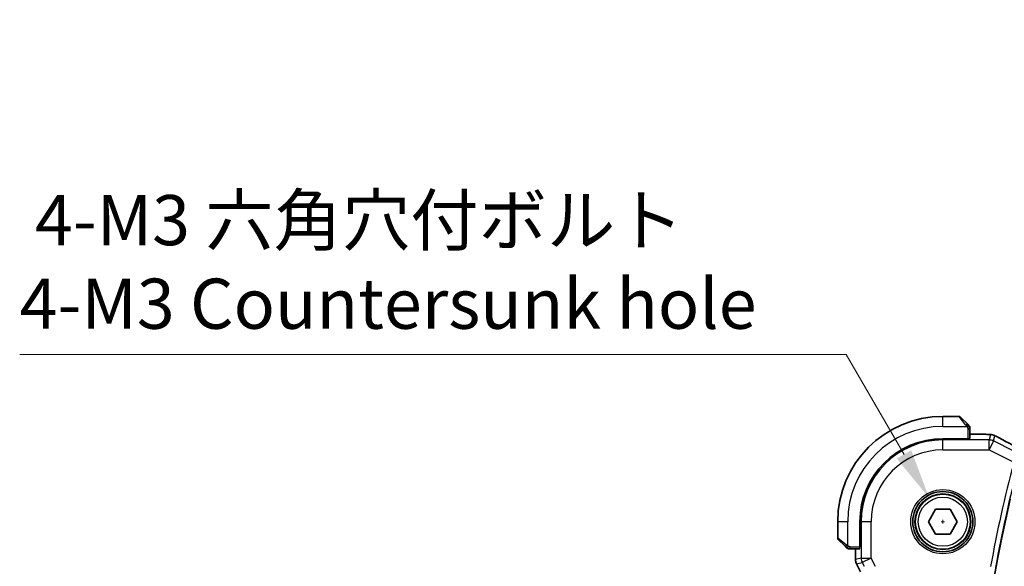
# Model space of a CAD drawing. Units: millimetres. Extents: x 29 to 4566, y 16 to 718.
# Drawn here: x 1092 to 1190, y 317 to 372 of the extents above; entities that cross this region are included whole.
import ezdxf

# ---------------------------------------------------------------- set-up
doc = ezdxf.new("R2010")
doc.units = ezdxf.units.MM
doc.header["$LTSCALE"] = 2
doc.layers.get('Defpoints').update_dxf_attribs({"lineweight": 25})
for name, color, linetype, lineweight in [('Dimension (ISO)', 7, 'Continuous', 18), ('Visible (ISO)', 7, 'Continuous', 35), ('Visible Narrow (ISO)', 7, 'Continuous', 25)]:
    doc.layers.add(name, color=color, linetype=linetype, lineweight=lineweight)
doc.styles.add('Note Text (TK)', font='txt')
doc.dimstyles.new('Default - Method 1b (TK)', dxfattribs={"dimscale": 2, "dimtxt": 2.5, "dimasz": 2.5, "dimexe": 1, "dimexo": 1.5, "dimgap": 1, "dimtad": 1, "dimtoh": 1, "dimrnd": 1e-08, "dimdsep": 46, "dimtxsty": 'Note Text (TK)', "dimcen": 0.09, "dimdle": 5, "dimclrd": 100, "dimclre": 100, "dimclrt": 7, "dimadec": 1, "dimazin": 1, "dimtfac": 1, "dimtmove": 0, "dimatfit": 3, "dimfxl": 1, "dimtolj": 1, "dimlwd": -1, "dimlwe": -1, "dimarcsym": 0})

# ---------------------------------------------------------------- blocks, each defined once
blk = doc.blocks.new('*D22')
at = {"layer": 'Defpoints', "color": 0}
for p in [(1182.944, 323.883), (1185.694, 319.12)]:
    blk.add_point(p, dxfattribs=at)
at = {"layer": 'Dimension (ISO)', "color": 100}
for p, q in [((1092.154, 338.192), (1174.683, 338.192)), ((1174.683, 338.192), (1180.444, 328.213)), ((1184.139, 321.501), (1184.499, 321.501)), ((1184.319, 321.321), (1184.319, 321.681))]:
    blk.add_line(p, q, dxfattribs=at)
blk.add_solid([(1181.166, 328.63), (1179.723, 327.796), (1182.944, 323.883)], dxfattribs=at)
at = {"layer": 'Dimension (ISO)', "color": 7, "insert": (1092.154, 347.413), "char_height": 5, "attachment_point": 4, "style": 'Note Text (TK)'}
blk.add_mtext('\\A1; 4-M3 六角穴付ボルト\\P4-M3 Countersunk hole', dxfattribs=at)

msp = doc.modelspace()

# ---------------------------------------------------------------- linework, layer by layer
at = {"layer": 'Visible (ISO)'}
for p, q in [((1185.9364, 332.0013), (1184.3192, 332.0013)), ((1186.0778, 331.9427), (1186.7715, 331.249)), ((1187.0192, 329.8043), (1187.0192, 330.7469)), ((1186.8192, 329.7799), (1184.3192, 329.7799)), ((1186.8192, 329.7973), (1186.8192, 329.7799)), ((1187.0192, 330.2229), (1188.0013, 330.2229)), ((1182.8759, 321.5013), (1183.5975, 322.7513)), ((1183.5975, 322.7513), (1185.0409, 322.7513)), ((1185.0409, 322.7513), (1185.7626, 321.5013)), ((1173.8192, 321.5013), (1173.8192, 319.8841)), ((1176.0407, 321.5013), (1176.0407, 319.0013)), ((1183.5975, 320.2513), (1182.8759, 321.5013)), ((1185.7626, 321.5013), (1185.0409, 320.2513)), ((1174.5715, 319.049), (1173.8778, 319.7427)), ((1185.0409, 320.2513), (1183.5975, 320.2513)), ((1175.0736, 318.8013), (1176.0162, 318.8013)), ((1175.5977, 317.7441), (1175.5977, 318.8013)), ((1176.0407, 319.0013), (1176.0232, 319.0013)), ((1175.5977, 317.7441), (1175.5977, 317.7441)), ((1175.7032, 317.2969), (1175.7032, 317.2969)), ((1176.0977, 316.508), (1175.7032, 317.2969))]:
    msp.add_line(p, q, dxfattribs=at)
for radius in [3, 2.75]:
    msp.add_circle((1184.3192, 321.5013), radius, dxfattribs=at)
for centre, radius, start, end in [((1184.3192, 321.5013), 10.5, 90, 180), ((1185.9364, 331.8013), 0.2, 45, 90), ((1186.8192, 330.9185), 0.2, 22.5, 45), ((1186.8192, 330.9185), 0.2, 0, 22.5), ((1184.3192, 321.5013), 8.2786, 90, 180), ((1328.5755, 291.5013), 141.2562, 166.802495, 193.197505), ((1174.0192, 319.8841), 0.2, 180, 225), ((1174.9021, 319.0013), 0.2, 225, 247.421915), ((1174.9021, 319.0013), 0.2, 247.5, 270)]:
    msp.add_arc(centre, radius, start, end, dxfattribs=at)
for points, knots in [([(1186.9076, 331.113), (1186.8996, 331.1209), (1186.8909, 331.1296), (1186.8816, 331.1389), (1186.8725, 331.148), (1186.8628, 331.1577), (1186.8527, 331.1679), (1186.8431, 331.1774), (1186.8335, 331.187), (1186.8242, 331.1964), (1186.8147, 331.2059), (1186.8054, 331.2151), (1186.7966, 331.2239), (1186.7878, 331.2327), (1186.7794, 331.2411), (1186.7715, 331.249)], [0.5, 0.5, 0.5, 0.5, 0.60524772, 0.60524772, 0.60524772, 0.707891, 0.707891, 0.707891, 0.80414857, 0.80414857, 0.80414857, 0.90207429, 0.90207429, 0.90207429, 1, 1, 1, 1]), ([(1186.9607, 331.0599), (1186.9606, 331.0599), (1186.9605, 331.06), (1186.9577, 331.0629), (1186.9548, 331.0657), (1186.9493, 331.0713), (1186.9409, 331.0796), (1186.932, 331.0885), (1186.9201, 331.1004), (1186.9076, 331.113)], [0, 0, 0, 0, 0.16464555, 0.16464555, 0.16464555, 0.3268563, 0.3268563, 0.3268563, 0.5, 0.5, 0.5, 0.5]), ([(1187.0192, 330.8732), (1187.0192, 330.8847), (1187.0192, 330.8946), (1187.0192, 330.9018), (1187.0192, 330.9089), (1187.0192, 330.9136), (1187.0192, 330.916), (1187.0192, 330.9162), (1187.0192, 330.9165), (1187.0192, 330.9167), (1187.0192, 330.9184), (1187.0192, 330.9184), (1187.0192, 330.9185)], [0.5, 0.5, 0.5, 0.5, 0.6699894, 0.6699894, 0.6699894, 0.83656608, 0.83656608, 0.83656608, 0.85622576, 0.85622576, 0.85622576, 1, 1, 1, 1]), ([(1187.0192, 330.7469), (1187.0192, 330.7549), (1187.0192, 330.7632), (1187.0192, 330.7718), (1187.0192, 330.7803), (1187.0192, 330.7892), (1187.0192, 330.7983), (1187.0192, 330.8073), (1187.0192, 330.8165), (1187.0192, 330.8253), (1187.0192, 330.8342), (1187.0192, 330.8428), (1187.0192, 330.8507), (1187.0192, 330.859), (1187.0192, 330.8665), (1187.0192, 330.8732)], [0, 0, 0, 0, 0.10026775, 0.10026775, 0.10026775, 0.19847065, 0.19847065, 0.19847065, 0.29651622, 0.29651622, 0.29651622, 0.39628078, 0.39628078, 0.39628078, 0.5, 0.5, 0.5, 0.5]), ([(1188.0013, 330.2229), (1188.1406, 330.2229), (1188.284, 330.2227), (1188.4867, 330.2203), (1188.554, 330.2191), (1188.6967, 330.2157), (1188.7699, 330.2133), (1188.8322, 330.2105)], [0, 0, 0, 0, 0.041794649, 0.041794649, 0.063743509, 0.063743509, 0.092533829, 0.092533829, 0.092533829, 0.092533829]), ([(1188.8322, 330.2105), (1188.9184, 330.2067), (1188.9892, 330.2022), (1189.0931, 330.1935), (1189.1305, 330.1898), (1189.1979, 330.1789), (1189.2453, 330.1699), (1189.297, 330.156)], [0, 0, 0, 0, 0.039419329, 0.039419329, 0.063245186, 0.063245186, 0.087197192, 0.087197192, 0.087197192, 0.087197192]), ([(1189.297, 330.156), (1189.3205, 330.1502), (1189.3468, 330.1429), (1189.3817, 330.1316), (1189.3895, 330.129), (1189.4075, 330.1227), (1189.4182, 330.1188), (1189.4369, 330.1117), (1189.445, 330.1085), (1189.4696, 330.0984), (1189.4858, 330.0912), (1189.5173, 330.077), (1189.5339, 330.0694), (1189.5743, 330.0506), (1189.5986, 330.039), (1189.6239, 330.0267)], [0, 0, 0, 0, 0.009352986, 0.009352986, 0.011969378, 0.011969378, 0.01530543, 0.01530543, 0.018002743, 0.018002743, 0.02355036, 0.02355036, 0.030026607, 0.030026607, 0.038801262, 0.038801262, 0.038801262, 0.038801262]), ([(1189.6239, 330.0268), (1189.6493, 330.0144), (1189.6762, 330.0011), (1189.7277, 329.9753), (1189.753, 329.9623), (1189.7966, 329.9396), (1189.8158, 329.9294), (1189.8489, 329.9114), (1189.8633, 329.9035), (1189.8769, 329.896)], [0, 0, 0, 0, 0.008835083, 0.008835083, 0.017310527, 0.017310527, 0.024887883, 0.024887883, 0.031998571, 0.031998571, 0.031998571, 0.031998571]), ([(1189.8762, 329.8964), (1190.2482, 329.6922), (1190.6938, 329.4536), (1191.3575, 329.1044), (1191.5445, 329.0066), (1191.7362, 328.9069)], [0, 0, 0, 0, 0.19053193, 0.19053193, 0.26184384, 0.26184384, 0.26184384, 0.26184384]), ([(1174.5715, 319.049), (1174.5772, 319.0434), (1174.5828, 319.0377), (1174.5888, 319.0318), (1174.5947, 319.0258), (1174.601, 319.0195), (1174.6075, 319.013), (1174.6141, 319.0064), (1174.6209, 318.9996), (1174.6279, 318.9926), (1174.6349, 318.9856), (1174.642, 318.9785), (1174.6491, 318.9714), (1174.6562, 318.9644), (1174.6631, 318.9574), (1174.6698, 318.9507), (1174.6766, 318.9439), (1174.6831, 318.9375), (1174.6893, 318.9313), (1174.6955, 318.925), (1174.7014, 318.9191), (1174.7071, 318.9135)], [0, 0, 0, 0, 0.071275, 0.071275, 0.071275, 0.14246065, 0.14246065, 0.14246065, 0.21364074, 0.21364074, 0.21364074, 0.28489899, 0.28489899, 0.28489899, 0.35632005, 0.35632005, 0.35632005, 0.42799051, 0.42799051, 0.42799051, 0.5, 0.5, 0.5, 0.5]), ([(1174.7071, 318.9135), (1174.7127, 318.9078), (1174.7181, 318.9024), (1174.7231, 318.8974), (1174.7281, 318.8925), (1174.7327, 318.8878), (1174.7368, 318.8838), (1174.7409, 318.8797), (1174.7444, 318.8761), (1174.7474, 318.8731), (1174.7504, 318.8701), (1174.7528, 318.8677), (1174.7546, 318.8659), (1174.7563, 318.8642), (1174.7575, 318.863), (1174.7584, 318.8621), (1174.7595, 318.8611), (1174.7601, 318.8604), (1174.7604, 318.8601), (1174.7607, 318.8599), (1174.7607, 318.8599), (1174.7607, 318.8599)], [0.5, 0.5, 0.5, 0.5, 0.57172447, 0.57172447, 0.57172447, 0.6426242, 0.6426242, 0.6426242, 0.71336021, 0.71336021, 0.71336021, 0.78457822, 0.78457822, 0.78457822, 0.85049403, 0.85049403, 0.85049403, 0.92879556, 0.92879556, 0.92879556, 1, 1, 1, 1]), ([(1174.9021, 318.8013), (1174.9021, 318.8013), (1174.9021, 318.8013), (1174.9023, 318.8013), (1174.9025, 318.8013), (1174.903, 318.8013), (1174.9038, 318.8013), (1174.9046, 318.8013), (1174.9057, 318.8013), (1174.9073, 318.8013), (1174.9089, 318.8013), (1174.9109, 318.8013), (1174.9133, 318.8013), (1174.9158, 318.8013), (1174.9186, 318.8013), (1174.9219, 318.8013), (1174.9253, 318.8013), (1174.929, 318.8013), (1174.9332, 318.8013), (1174.9374, 318.8013), (1174.942, 318.8013), (1174.9469, 318.8013)], [0, 0, 0, 0, 0.07187067, 0.07187067, 0.07187067, 0.14250295, 0.14250295, 0.14250295, 0.21256871, 0.21256871, 0.21256871, 0.28268769, 0.28268769, 0.28268769, 0.35348445, 0.35348445, 0.35348445, 0.42564648, 0.42564648, 0.42564648, 0.5, 0.5, 0.5, 0.5]), ([(1174.9469, 318.8013), (1174.9527, 318.8013), (1174.9591, 318.8013), (1174.9658, 318.8013), (1174.9724, 318.8013), (1174.9795, 318.8013), (1174.9867, 318.8013), (1174.9939, 318.8013), (1175.0013, 318.8013), (1175.0087, 318.8013), (1175.016, 318.8013), (1175.0234, 318.8013), (1175.0308, 318.8013), (1175.0324, 318.8013), (1175.034, 318.8013), (1175.0356, 318.8013), (1175.0414, 318.8013), (1175.0471, 318.8013), (1175.0527, 318.8013), (1175.0599, 318.8013), (1175.0668, 318.8013), (1175.0736, 318.8013)], [0.5, 0.5, 0.5, 0.5, 0.58502424, 0.58502424, 0.58502424, 0.66947181, 0.66947181, 0.66947181, 0.75324782, 0.75324782, 0.75324782, 0.83626522, 0.83626522, 0.83626522, 0.85443497, 0.85443497, 0.85443497, 0.91835525, 0.91835525, 0.91835525, 1, 1, 1, 1]), ([(1175.7032, 317.2969), (1175.6557, 317.392), (1175.6232, 317.4962), (1175.6012, 317.6486), (1175.5977, 317.6964), (1175.5977, 317.7441)], [0, 0, 0, 0, 0.031909931, 0.031909931, 0.046206546, 0.046206546, 0.046206546, 0.046206546])]:
    msp.add_open_spline(points, degree=3, knots=knots, dxfattribs=at)
msp.add_open_spline([(1188.8322, 330.2105), (1188.8228, 330.2109), (1188.8132, 330.2109), (1188.8033, 330.2104)], degree=3, dxfattribs=at)
at = {"layer": 'Visible Narrow (ISO)'}
for p, q in [((1184.3192, 331.0013), (1184.3192, 332.0013)), ((1186.6301, 331.1342), (1185.9364, 332.0013)), ((1184.3192, 331.0013), (1186.7252, 331.0013)), ((1186.8192, 330.7469), (1186.9607, 330.7469)), ((1186.8192, 330.7469), (1186.8192, 329.7973)), ((1186.9607, 330.7469), (1187.0192, 330.7469)), ((1184.3192, 329.7799), (1184.3192, 329.6564)), ((1188.9429, 329.6564), (1184.3192, 329.6564)), ((1184.3192, 328.657), (1184.3192, 329.6564)), ((1187.0192, 330.2224), (1188.0013, 330.2224)), ((1188.0013, 330.2229), (1188.0013, 330.2224)), ((1189.0661, 330.1783), (1188.9429, 329.6564)), ((1188.9429, 328.657), (1188.9429, 329.6564)), ((1189.3898, 329.5509), (1188.9429, 328.657)), ((1189.3898, 329.5509), (1189.513, 330.0728)), ((1191.3995, 328.5461), (1189.3898, 329.5509)), ((1184.3192, 328.657), (1188.9429, 328.657)), ((1188.9429, 328.657), (1191.3939, 327.4315)), ((1174.8192, 321.5013), (1173.8192, 321.5013)), ((1174.8192, 319.0953), (1174.8192, 321.5013)), ((1176.0407, 321.5013), (1176.1641, 321.5013)), ((1176.1641, 321.5013), (1176.1641, 317.8777)), ((1177.1635, 321.5013), (1176.1641, 321.5013)), ((1177.1635, 317.8777), (1177.1635, 321.5013)), ((1173.8192, 319.8841), (1174.6864, 319.1904)), ((1175.0736, 318.8599), (1175.0736, 319.0013)), ((1175.0736, 319.0013), (1176.0232, 319.0013)), ((1175.0736, 318.8013), (1175.0736, 318.8599)), ((1175.5981, 317.7441), (1175.5981, 318.8013)), ((1175.5981, 317.7441), (1175.5977, 317.7441)), ((1176.1641, 317.8777), (1175.5981, 317.7441)), ((1176.1641, 317.8777), (1177.1635, 317.8777)), ((1177.1635, 317.8777), (1176.2696, 317.4307)), ((1177.5928, 317.0191), (1177.1635, 317.8777)), ((1175.7032, 317.2969), (1175.7037, 317.2971)), ((1175.7037, 317.2971), (1176.2696, 317.4307)), ((1176.0981, 316.5081), (1175.7037, 317.2971)), ((1176.2696, 317.4307), (1176.4575, 317.055))]:
    msp.add_line(p, q, dxfattribs=at)
for radius in [3.2, 2.8, 2.45]:
    msp.add_circle((1184.3192, 321.5013), radius, dxfattribs=at)
for centre, radius, start, end in [((1184.3192, 321.5013), 9.5, 90, 180), ((1184.3192, 321.5013), 8.1551, 90, 180), ((1184.3192, 321.5013), 7.1557, 90, 180), ((1328.5755, 291.5013), 141.8089, 165.322934, 169.633462), ((1328.5755, 291.5013), 141.3092, 165.322934, 169.633462)]:
    msp.add_arc(centre, radius, start, end, dxfattribs=at)
for centre, major_axis, ratio, start_param, end_param in [((1186.6301, 331.1076), (0.1414, 0.1414), 0.0943696, 0.7383527, 1.4767054), ((1186.6301, 331.1076), (0.1414, 0.1414), 0.0943696, 0, 0.7383527), ((1186.8192, 329.8043), (0.2, 0), 0.0349208, 4.712389, 6.2831852), ((1188.9429, 328.657), (-0.9732, 0.2298), 0.9993569, 4.480709, 4.944069), ((1189.0661, 329.1789), (-0.9732, 0.2298), 0.9993569, 4.712389, 4.944069), ((1189.0661, 329.1789), (-0.9732, 0.2298), 0.9993569, 4.480709, 4.712389), ((1189.492, 329.1947), (0.3849, 0.7013), 0.7393226, 0.0013671, 0.0518528), ((1194.3821, 327.7848), (-5.7993, 2.9032), 0.0312265, 0.6893954, 1.1108879), ((1174.7129, 319.1904), (-0.1414, -0.1414), 0.0943696, 5.5448326, 6.2831853), ((1174.7129, 319.1904), (0.1414, 0.1414), 0.0943696, 1.6648873, 2.40324), ((1176.0162, 319.0013), (0, 0.2), 0.0349208, 3.1415926, 4.712389), ((1176.5978, 317.7441), (-0.2298, 0.9732), 0.9996142, 1.3391163, 1.8024763), ((1177.1635, 317.8777), (-0.2298, 0.9732), 0.9993569, 1.3391163, 1.8024763)]:
    msp.add_ellipse(centre, major_axis=major_axis, ratio=ratio, start_param=start_param, end_param=end_param, dxfattribs=at)
for points, knots in [([(1186.6301, 331.1342), (1186.6334, 331.1301), (1186.6438, 331.1166), (1186.6566, 331.0996), (1186.6647, 331.0888), (1186.6738, 331.0766), (1186.6824, 331.0644), (1186.6915, 331.0517), (1186.7001, 331.0391), (1186.7073, 331.0284), (1186.7163, 331.0152), (1186.7229, 331.005), (1186.7252, 331.0013)], [0, 0, 0, 0, 0.3215828, 0.3215828, 0.3215828, 0.5255123, 0.5255123, 0.5255123, 0.7373622, 0.7373622, 0.7373622, 1, 1, 1, 1]), ([(1186.7252, 331.0013), (1186.7267, 330.9989), (1186.7287, 330.9957), (1186.731, 330.9917), (1186.7365, 330.9824), (1186.7436, 330.969), (1186.7519, 330.9532)], [0.00000016, 0.00000016, 0.00000016, 0.00000016, 0.07789573, 0.07789573, 0.07789573, 0.25827312, 0.25827312, 0.25827312, 0.25827312]), ([(1186.7519, 330.9532), (1186.7581, 330.9414), (1186.7648, 330.9282), (1186.7716, 330.9142), (1186.7778, 330.9014), (1186.784, 330.8879), (1186.7894, 330.8742), (1186.7948, 330.8604), (1186.7994, 330.8463), (1186.8032, 330.8327), (1186.8075, 330.8175), (1186.8109, 330.803), (1186.8136, 330.7902), (1186.8177, 330.7705), (1186.8192, 330.7548), (1186.8192, 330.7469)], [0.25827312, 0.25827312, 0.25827312, 0.25827312, 0.39314391, 0.39314391, 0.39314391, 0.51690147, 0.51690147, 0.51690147, 0.64201572, 0.64201572, 0.64201572, 0.78266988, 0.78266988, 0.78266988, 1, 1, 1, 1]), ([(1188.0013, 330.2224), (1188.0568, 330.2224), (1188.1127, 330.2224), (1188.1696, 330.2222), (1188.2264, 330.2221), (1188.284, 330.2218), (1188.3408, 330.2213), (1188.3977, 330.2207), (1188.4537, 330.22), (1188.5082, 330.219), (1188.5628, 330.218), (1188.6158, 330.2168), (1188.6655, 330.2153), (1188.6902, 330.2146), (1188.714, 330.2138), (1188.7368, 330.213), (1188.7601, 330.2122), (1188.7823, 330.2113), (1188.8033, 330.2104)], [0, 0, 0, 0, 0.09995537, 0.09995537, 0.09995537, 0.19991137, 0.19991137, 0.19991137, 0.29986811, 0.29986811, 0.29986811, 0.39982567, 0.39982567, 0.39982567, 0.44945417, 0.44945417, 0.44945417, 0.5, 0.5, 0.5, 0.5]), ([(1188.8033, 330.2104), (1188.8451, 330.2085), (1188.8828, 330.2065), (1188.9153, 330.2044), (1188.9475, 330.2022), (1188.9745, 330.2), (1188.996, 330.1978), (1189.0174, 330.1955), (1189.0332, 330.1932), (1189.0441, 330.191), (1189.0553, 330.1887), (1189.0614, 330.1864), (1189.0642, 330.1843), (1189.0669, 330.1822), (1189.0665, 330.1802), (1189.0661, 330.1783)], [0.5, 0.5, 0.5, 0.5, 0.60048058, 0.60048058, 0.60048058, 0.70037695, 0.70037695, 0.70037695, 0.80007555, 0.80007555, 0.80007555, 0.90158123, 0.90158123, 0.90158123, 1, 1, 1, 1]), ([(1189.513, 330.0728), (1189.5132, 330.0734), (1189.5134, 330.0741), (1189.5152, 330.074), (1189.517, 330.0738), (1189.5203, 330.0729), (1189.5259, 330.0707), (1189.5316, 330.0685), (1189.5395, 330.0652), (1189.5493, 330.0608), (1189.5595, 330.0563), (1189.5717, 330.0507), (1189.5848, 330.0446), (1189.5904, 330.042), (1189.596, 330.0393), (1189.6018, 330.0366), (1189.6105, 330.0324), (1189.6196, 330.028), (1189.6294, 330.0233)], [0, 0, 0, 0, 0.09823147, 0.09823147, 0.09823147, 0.19450574, 0.19450574, 0.19450574, 0.29171351, 0.29171351, 0.29171351, 0.39305188, 0.39305188, 0.39305188, 0.43579391, 0.43579391, 0.43579391, 0.5, 0.5, 0.5, 0.5]), ([(1189.6294, 330.0233), (1189.6448, 330.0158), (1189.662, 330.0074), (1189.679, 329.999), (1189.6957, 329.9906), (1189.7123, 329.9823), (1189.7283, 329.9742), (1189.7442, 329.966), (1189.7595, 329.9581), (1189.7737, 329.9507), (1189.7879, 329.9432), (1189.801, 329.9363), (1189.8134, 329.9295), (1189.8258, 329.9228), (1189.8376, 329.9164), (1189.8495, 329.9098)], [0.5, 0.5, 0.5, 0.5, 0.60116052, 0.60116052, 0.60116052, 0.70088075, 0.70088075, 0.70088075, 0.80058563, 0.80058563, 0.80058563, 0.90028782, 0.90028782, 0.90028782, 1, 1, 1, 1]), ([(1174.8192, 319.0953), (1174.8179, 319.0962), (1174.8157, 319.0975), (1174.8129, 319.0994), (1174.8068, 319.1033), (1174.7976, 319.1095), (1174.7869, 319.1168), (1174.779, 319.1222), (1174.7702, 319.1282), (1174.7612, 319.1345), (1174.7528, 319.1405), (1174.7442, 319.1467), (1174.736, 319.1528), (1174.727, 319.1594), (1174.7185, 319.1659), (1174.711, 319.1715), (1174.6988, 319.1807), (1174.6896, 319.1878), (1174.6864, 319.1904)], [0.00000014, 0.00000014, 0.00000014, 0.00000014, 0.09424462, 0.09424462, 0.09424462, 0.29608497, 0.29608497, 0.29608497, 0.44613462, 0.44613462, 0.44613462, 0.58843853, 0.58843853, 0.58843853, 0.74422937, 0.74422937, 0.74422937, 1, 1, 1, 1]), ([(1174.8673, 319.0687), (1174.8569, 319.0741), (1174.8476, 319.079), (1174.8397, 319.0834), (1174.8305, 319.0885), (1174.8235, 319.0927), (1174.8192, 319.0953)], [0.74172688, 0.74172688, 0.74172688, 0.74172688, 0.86054632, 0.86054632, 0.86054632, 1, 1, 1, 1]), ([(1175.0736, 319.0013), (1175.0667, 319.0013), (1175.0538, 319.0024), (1175.0375, 319.0055), (1175.0268, 319.0076), (1175.0148, 319.0103), (1175.0019, 319.0136), (1174.9907, 319.0164), (1174.9788, 319.0198), (1174.9669, 319.0237), (1174.9555, 319.0275), (1174.944, 319.0319), (1174.9328, 319.0367), (1174.9215, 319.0416), (1174.9104, 319.0469), (1174.8998, 319.0521), (1174.8882, 319.0578), (1174.8773, 319.0635), (1174.8673, 319.0687)], [0, 0, 0, 0, 0.19035453, 0.19035453, 0.19035453, 0.31386322, 0.31386322, 0.31386322, 0.42140608, 0.42140608, 0.42140608, 0.52396797, 0.52396797, 0.52396797, 0.62813475, 0.62813475, 0.62813475, 0.74172688, 0.74172688, 0.74172688, 0.74172688])]:
    msp.add_open_spline(points, degree=3, knots=knots, dxfattribs=at)
for points in [[(1186.945, 331.0023), (1186.9366, 331.0109), (1186.9186, 331.029), (1186.884, 331.0617), (1186.8379, 331.1053), (1186.7788, 331.1646), (1186.7438, 331.2021), (1186.7257, 331.2212)], [(1186.945, 331.0023), (1186.9323, 331.0011), (1186.9041, 330.9973), (1186.8325, 330.9829), (1186.7766, 330.9633), (1186.7519, 330.9532)], [(1186.945, 331.0023), (1186.9438, 331.0177), (1186.9411, 331.0447), (1186.9303, 331.0823), (1186.9165, 331.104), (1186.9076, 331.113)], [(1186.945, 331.0023), (1186.9576, 331.0034), (1186.9787, 331.0043), (1187.0027, 330.998), (1187.0035, 330.9962), (1187.004, 330.995)], [(1186.945, 331.0023), (1186.9457, 330.993), (1186.947, 330.9731), (1186.9493, 330.9363), (1186.9524, 330.8863), (1186.9569, 330.8172), (1186.9607, 330.7712), (1186.9607, 330.7469)], [(1186.945, 331.0023), (1186.9588, 330.988), (1186.9822, 330.9625), (1187.0114, 330.916), (1187.0192, 330.8866), (1187.0192, 330.8732)], [(1189.297, 330.156), (1189.2968, 330.1561), (1189.2963, 330.1543), (1189.2957, 330.1515)], [(1189.6239, 330.0267), (1189.6259, 330.0258), (1189.6277, 330.0246), (1189.6294, 330.0233)], [(1174.818, 318.8757), (1174.8119, 318.8817), (1174.7992, 318.8943), (1174.7778, 318.9162), (1174.7525, 318.9433), (1174.721, 318.9764), (1174.6817, 319.0162), (1174.6389, 319.0578), (1174.613, 319.0819), (1174.5994, 319.0948)], [(1174.818, 318.8757), (1174.8025, 318.877), (1174.7756, 318.8797), (1174.7378, 318.8907), (1174.716, 318.9045), (1174.7071, 318.9135)], [(1174.818, 318.8757), (1174.8175, 318.8703), (1174.8168, 318.8603), (1174.8169, 318.847), (1174.8181, 318.8355), (1174.8204, 318.8258), (1174.8233, 318.819), (1174.8255, 318.8163), (1174.8255, 318.8164), (1174.8255, 318.8165)], [(1174.818, 318.8757), (1174.8192, 318.8883), (1174.8235, 318.9164), (1174.8376, 318.9881), (1174.8572, 319.0439), (1174.8673, 319.0687)], [(1174.818, 318.8757), (1174.8257, 318.8751), (1174.8422, 318.874), (1174.8714, 318.8721), (1174.908, 318.8698), (1174.956, 318.8668), (1175.015, 318.8626), (1175.0534, 318.8599), (1175.0736, 318.8599)], [(1174.818, 318.8757), (1174.8322, 318.8619), (1174.8578, 318.8384), (1174.9042, 318.8091), (1174.9336, 318.8013), (1174.9469, 318.8013)]]:
    msp.add_open_spline(points, degree=3, dxfattribs=at)

# ---------------------------------------------------------------- dimensions: what is measured, and where the dimension line sits
at = {"layer": 'Dimension (ISO)', "color": 100}
dim = msp.add_diameter_dim_2p(p1=(1185.6942, 319.1197), p2=(1182.9442, 323.8829), text=' 4-M3 六角穴付ボルト\\P4-M3 Countersunk hole', dimstyle='Default - Method 1b (TK)', override={"dimtih": 1, "dimdec": 2, "dimlfac": 1, "dimtp": 0, "dimtm": 0, "dimtdec": 2, "dimtofl": 0}, dxfattribs=at)
dim.commit()
dim.dimension.update_dxf_attribs({"geometry": '*D22', "text_midpoint": (1127.7225, 338.1923), "dimtype": 163})

doc.saveas('drawing.dxf')
